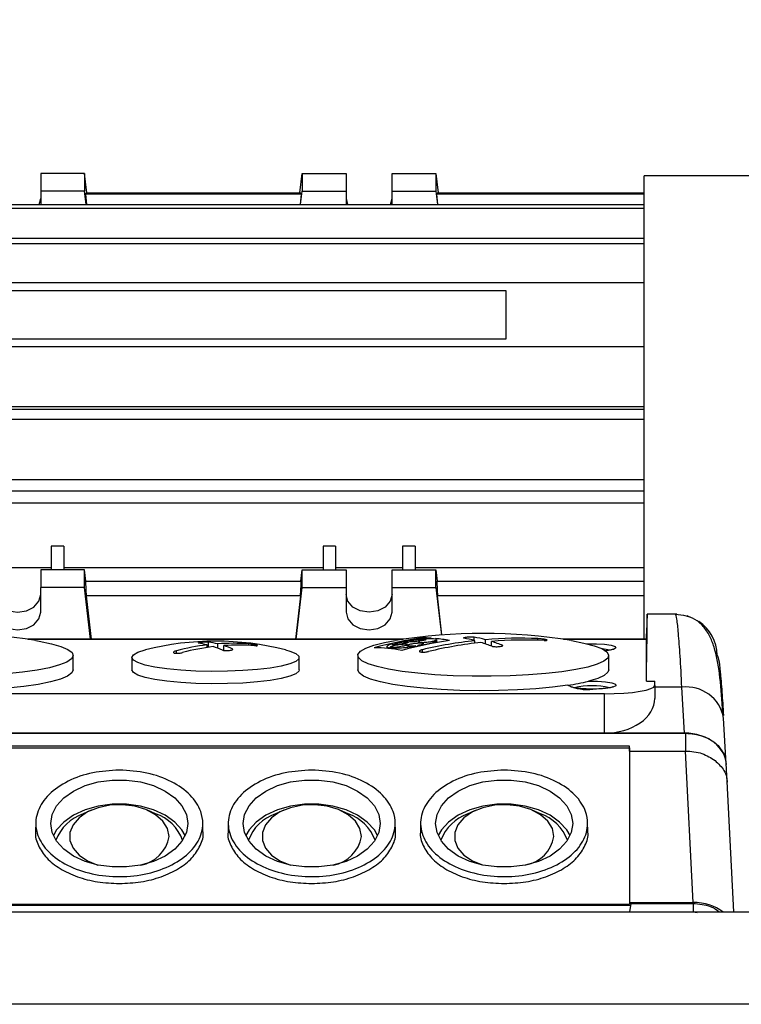
# Model space of a CAD drawing. Units: millimetres. Extents: x 20 to 410, y 10 to 287.
# Drawn here: x 278 to 281, y 245 to 249 of the extents above; entities that cross this region are included whole.
import ezdxf

# ---------------------------------------------------------------- set-up
doc = ezdxf.new("R2010")
doc.units = ezdxf.units.MM
doc.styles.add('SLDTEXTSTYLE0', font='TXT', dxfattribs={"width": 0.605})
doc.dimstyles.new('SLDDIMSTYLE0', dxfattribs={"dimtxt": 3.5, "dimasz": 3.302, "dimexe": 0, "dimexo": 0.0625, "dimgap": 0.875, "dimtad": 1, "dimdec": 3, "dimlfac": 30, "dimrnd": 1e-09, "dimzin": 12, "dimdsep": 46, "dimtxsty": 'SLDTEXTSTYLE0', "dimsah": 1, "dimcen": 0.09, "dimadec": 0, "dimazin": 3, "dimtfac": 1, "dimtdec": 3, "dimtofl": 0, "dimtmove": 0, "dimatfit": 3, "dimfxl": 1, "dimfrac": 2, "dimtolj": 1, "dimtzin": 12, "dimarcsym": 0})

# ---------------------------------------------------------------- blocks, each defined once
blk = doc.blocks.new('_D_4')
at = {"color": 7, "linetype": 'Continuous', "lineweight": 0}
for p, q in [((195.786, 257.6197), (38.9252, 257.6197)), ((39.9252, 257.6197), (39.9252, 194.1197)), ((289.786, 194.1197), (38.9252, 194.1197))]:
    blk.add_line(p, q, dxfattribs=at)
at = {"color": 7, "linetype": 'Continuous', "lineweight": 18}
for points in [[(39.9252, 257.6197), (39.4172, 254.3177), (40.4332, 254.3177)], [(39.9252, 194.1197), (40.4332, 197.4217), (39.4172, 197.4217)]]:
    blk.add_solid(points, dxfattribs=at)
at = {"color": 7, "linetype": 'Continuous', "lineweight": 18, "insert": (35.4134, 221.485), "char_height": 3.5, "attachment_point": 1, "rotation": 90, "style": 'SLDTEXTSTYLE0'}
blk.add_mtext('1905', dxfattribs=at)

msp = doc.modelspace()

# ---------------------------------------------------------------- linework, layer by layer
at = {"color": 7, "linetype": 'Continuous', "lineweight": 25}
for p, q in [((277.914372, 248.250714), (277.914372, 248.180649)), ((278.089372, 248.250714), (277.914372, 248.250714)), ((278.089372, 248.250714), (278.089372, 248.180649)), ((278.098009, 248.174609), (278.089372, 248.250714)), ((278.947402, 248.174609), (278.956039, 248.250714)), ((278.956039, 248.250714), (278.956039, 248.180649)), ((278.956039, 248.250714), (279.131039, 248.250714)), ((279.131039, 248.250714), (279.131039, 248.180649)), ((279.314372, 248.250714), (279.489372, 248.250714)), ((279.314372, 248.180649), (279.314372, 248.250714)), ((279.489372, 248.250714), (279.489372, 248.180649)), ((279.489372, 248.250714), (279.498009, 248.174609)), ((281.949174, 248.24229), (280.319372, 248.24229)), ((280.319372, 246.396138), (280.319372, 248.24229)), ((277.908657, 248.127478), (277.914372, 248.152039)), ((278.089372, 248.180649), (277.914372, 248.180649)), ((277.914372, 248.180649), (277.914372, 248.127478)), ((278.095407, 248.127478), (278.089372, 248.180649)), ((278.092623, 248.168988), (278.097334, 248.127478)), ((278.952788, 248.168988), (278.092623, 248.168988)), ((278.0956, 248.174609), (278.949812, 248.174609)), ((278.952788, 248.168988), (278.948077, 248.127478)), ((278.950005, 248.127478), (278.956039, 248.180649)), ((278.956039, 248.180649), (279.131039, 248.180649)), ((279.131039, 248.180649), (279.131039, 248.127478)), ((279.131039, 248.152039), (279.136754, 248.127478)), ((279.308657, 248.127478), (279.314372, 248.152039)), ((279.314372, 248.127478), (279.314372, 248.180649)), ((279.314372, 248.180649), (279.489372, 248.180649)), ((279.489372, 248.180649), (279.495407, 248.127478)), ((279.497334, 248.127478), (279.492623, 248.168988)), ((280.319372, 248.168988), (279.492623, 248.168988)), ((279.4956, 248.174609), (280.319372, 248.174609)), ((276.602706, 248.127478), (280.319372, 248.127478)), ((280.319372, 248.112491), (276.602706, 248.112491)), ((276.602706, 247.993449), (280.319372, 247.993449)), ((280.319372, 247.971088), (276.602706, 247.971088)), ((280.319372, 247.815384), (276.602706, 247.815384)), ((279.769372, 247.783536), (277.269372, 247.783536)), ((279.769372, 247.592448), (279.769372, 247.783536)), ((280.319372, 247.5606), (276.602706, 247.5606)), ((277.269372, 247.592448), (279.769372, 247.592448)), ((280.319372, 247.321471), (276.602706, 247.321471)), ((276.602706, 247.312897), (280.319372, 247.312897)), ((280.319372, 247.271563), (276.602706, 247.271563)), ((280.319372, 247.031481), (276.602706, 247.031481)), ((276.602706, 246.987197), (280.319372, 246.987197)), ((280.319372, 246.938489), (276.602706, 246.938489)), ((277.956039, 246.767171), (277.956039, 246.673181)), ((278.006039, 246.767171), (277.956039, 246.767171)), ((278.006039, 246.767171), (278.006039, 246.673181)), ((279.039372, 246.767171), (279.039372, 246.673181)), ((279.089372, 246.767171), (279.039372, 246.767171)), ((279.089372, 246.767171), (279.089372, 246.673181)), ((279.356039, 246.767171), (279.356039, 246.673181)), ((279.406039, 246.767171), (279.356039, 246.767171)), ((279.406039, 246.767171), (279.406039, 246.673181)), ((277.956039, 246.680621), (277.689372, 246.680621)), ((277.914372, 246.673181), (277.914372, 246.603115)), ((278.089372, 246.673181), (277.914372, 246.673181)), ((279.039372, 246.680621), (278.006039, 246.680621)), ((278.089372, 246.603115), (278.089372, 246.673181)), ((278.094551, 246.627549), (278.089372, 246.673181)), ((278.95086, 246.627549), (278.956039, 246.673181)), ((278.956039, 246.603115), (278.956039, 246.673181)), ((278.956039, 246.673181), (279.131039, 246.673181)), ((279.356039, 246.680621), (279.089372, 246.680621)), ((279.131039, 246.673181), (279.131039, 246.603115)), ((279.314372, 246.673181), (279.489372, 246.673181)), ((279.314372, 246.603115), (279.314372, 246.673181)), ((280.319372, 246.680621), (279.406039, 246.680621)), ((279.489372, 246.603115), (279.489372, 246.673181)), ((279.489372, 246.673181), (279.494551, 246.627549)), ((278.092623, 246.627549), (278.952788, 246.627549)), ((279.492623, 246.627549), (280.319372, 246.627549)), ((277.914372, 246.50444), (277.914372, 246.603115)), ((278.089372, 246.603115), (277.914372, 246.603115)), ((278.112862, 246.396138), (278.089372, 246.603115)), ((278.932549, 246.396138), (278.956039, 246.603115)), ((278.956039, 246.603115), (279.131039, 246.603115)), ((279.131039, 246.603115), (279.131039, 246.50444)), ((279.314372, 246.50444), (279.314372, 246.603115)), ((279.314372, 246.603115), (279.489372, 246.603115)), ((279.489372, 246.603115), (279.510927, 246.413187)), ((278.0956, 246.569474), (278.115272, 246.396138)), ((278.949812, 246.569474), (278.0956, 246.569474)), ((278.949812, 246.569474), (278.93014, 246.396138)), ((279.513316, 246.41337), (279.4956, 246.569474)), ((280.319372, 246.569474), (279.4956, 246.569474)), ((280.449527, 246.495964), (280.331046, 246.495964)), ((280.443458, 246.49596), (280.331052, 246.49596)), ((279.359431, 246.396138), (277.862647, 246.396138)), ((278.583642, 246.36454), (278.583642, 246.384631)), ((279.426358, 246.389261), (279.426358, 246.396051)), ((279.429172, 246.389715), (279.429172, 246.396942)), ((279.43338, 246.390395), (279.43338, 246.401704)), ((279.435494, 246.390768), (279.435494, 246.39671)), ((279.491922, 246.382613), (279.491922, 246.390844)), ((279.492968, 246.3828), (279.492968, 246.392287)), ((279.493117, 246.382827), (279.493117, 246.392928)), ((279.641142, 246.391519), (279.641142, 246.40489)), ((279.644466, 246.380818), (279.644466, 246.390646)), ((279.686612, 246.377833), (279.686612, 246.394689)), ((279.710946, 246.368963), (279.710946, 246.387686)), ((280.3277, 246.396138), (279.995981, 246.396138)), ((280.327665, 246.396138), (280.328288, 246.417305)), ((280.327706, 246.229248), (280.327706, 246.395906)), ((278.577799, 246.363692), (278.577799, 246.373966)), ((278.619946, 246.360532), (278.619946, 246.37801)), ((278.644279, 246.35208), (278.644279, 246.371006)), ((279.293117, 246.367045), (279.293117, 246.360256)), ((279.304123, 246.359189), (279.304123, 246.362362)), ((279.309123, 246.35863), (279.309123, 246.361884)), ((279.310115, 246.362142), (279.310115, 246.36391)), ((279.327383, 246.374545), (279.327383, 246.380332)), ((279.408992, 246.365657), (279.408992, 246.369115)), ((279.417335, 246.367554), (279.417335, 246.371668)), ((279.418773, 246.367877), (279.418773, 246.370662)), ((278.044372, 246.27439), (278.044372, 246.331858)), ((278.277706, 246.32372), (278.277706, 246.27439)), ((278.944372, 246.27439), (278.944372, 246.32372)), ((279.177706, 246.331858), (279.177706, 246.27439)), ((280.177706, 246.27439), (280.177706, 246.331858)), ((280.327706, 246.229248), (280.361039, 246.229248)), ((280.361039, 246.212551), (280.361039, 246.229248)), ((280.361039, 246.212551), (280.361039, 246.160508)), ((280.469217, 246.205275), (280.361039, 246.205275)), ((280.479685, 246.02241), (280.469217, 246.205275)), ((280.161039, 246.179317), (277.061039, 246.179317)), ((280.161039, 246.02241), (280.161039, 246.179317)), ((280.646088, 245.899672), (280.635612, 246.08269)), ((276.738353, 246.022401), (280.483725, 246.022401)), ((280.161039, 246.02241), (277.061039, 246.02241)), ((280.479685, 246.02241), (280.161039, 246.02241)), ((280.483725, 246.022401), (280.483725, 245.951229)), ((280.261111, 245.970918), (276.960968, 245.970918)), ((276.961039, 245.964399), (280.261039, 245.964399)), ((280.261039, 245.964399), (280.261111, 245.970918)), ((280.261039, 245.964399), (280.261039, 245.341789)), ((280.261112, 245.951229), (280.261111, 245.970918)), ((280.261112, 245.951229), (280.261112, 245.348213)), ((280.261112, 245.951229), (280.483725, 245.951229)), ((280.513983, 245.348213), (280.483725, 245.951229)), ((280.650165, 245.828195), (280.646094, 245.902373)), ((280.67616, 245.310174), (280.650116, 245.829207)), ((278.115985, 245.715512), (278.083126, 245.701243)), ((278.372285, 245.701243), (278.339426, 245.715512)), ((278.882652, 245.715512), (278.849793, 245.701243)), ((279.138952, 245.701243), (279.106093, 245.715512)), ((279.649319, 245.715512), (279.61646, 245.701243)), ((279.905618, 245.701243), (279.872759, 245.715512)), ((277.895044, 245.666183), (277.894258, 245.630597)), ((278.561153, 245.630597), (278.560368, 245.666138)), ((278.661711, 245.666183), (278.660925, 245.630597)), ((279.32782, 245.630597), (279.327035, 245.666138)), ((279.428378, 245.666183), (279.427591, 245.630597)), ((280.094487, 245.630597), (280.093701, 245.666138)), ((276.956886, 245.337654), (280.265192, 245.337654)), ((276.961039, 245.341789), (280.261039, 245.341789)), ((280.261112, 245.348213), (280.261039, 245.341789)), ((280.261112, 245.348213), (280.513983, 245.348213)), ((280.266171, 245.344081), (280.261112, 245.310859)), ((280.266171, 245.344081), (280.513727, 245.344081)), ((280.513727, 245.344081), (280.513727, 245.310859)), ((276.709218, 245.310174), (280.736039, 245.310174)), ((280.261104, 245.310174), (280.261112, 245.310859)), ((280.261112, 245.310859), (280.513727, 245.310859)), ((280.513727, 245.310859), (280.530355, 245.307995)), ((276.688266, 244.944151), (284.283853, 244.944151))]:
    msp.add_line(p, q, dxfattribs=at)
at = {"color": 8, "linetype": 'Continuous', "lineweight": 25}
for p, q in [((279.357872, 246.395906), (277.864206, 246.395906)), ((279.895613, 246.392674), (279.895613, 246.398778)), ((280.327706, 246.395906), (279.997539, 246.395906)), ((278.455401, 246.340532), (278.455401, 246.350509)), ((278.742344, 246.37243), (278.742344, 246.378038)), ((279.435465, 246.345151), (279.435465, 246.354631)), ((280.118637, 246.197585), (280.114698, 246.197547))]:
    msp.add_line(p, q, dxfattribs=at)
at = {"color": 7, "linetype": 'Continuous', "lineweight": 25, "flags": 128}
for points in [[(277.731039, 246.574506), (277.738017, 246.547463), (277.757888, 246.524537), (277.787626, 246.509219), (277.822706, 246.50384), (277.857785, 246.509219), (277.887524, 246.524537), (277.907395, 246.547463), (277.914372, 246.574506)], [(279.314372, 246.574506), (279.307395, 246.547463), (279.287524, 246.524537), (279.257785, 246.509219), (279.222706, 246.50384), (279.187626, 246.509219), (279.157888, 246.524537), (279.138017, 246.547463), (279.131039, 246.574506)], [(277.731039, 246.50444), (277.738017, 246.477398), (277.757888, 246.454472), (277.787626, 246.439154), (277.822706, 246.433774), (277.857785, 246.439154), (277.887524, 246.454472), (277.907395, 246.477398), (277.914372, 246.50444)], [(279.131039, 246.50444), (279.138017, 246.477398), (279.157888, 246.454472), (279.187626, 246.439154), (279.222706, 246.433774), (279.257785, 246.439154), (279.287524, 246.454472), (279.307395, 246.477398), (279.314372, 246.50444)], [(280.443458, 246.49596), (280.47551, 246.492852), (280.500654, 246.485841)], [(277.895624, 246.390989), (277.909031, 246.388703), (277.956977, 246.378787), (277.995252, 246.367771), (278.022958, 246.355913), (278.039447, 246.343491), (278.044332, 246.330796), (278.037498, 246.318127), (278.019105, 246.305779), (277.989585, 246.294043), (277.94963, 246.283192), (277.900176, 246.273483), (277.842382, 246.265142), (277.777603, 246.258364)], [(279.927706, 246.259902), (279.858677, 246.254404), (279.785406, 246.250721), (279.709611, 246.24894), (279.633068, 246.249103), (279.557571, 246.251205), (279.48489, 246.255197), (279.416729, 246.260987), (279.354684, 246.268437), (279.300211, 246.277375), (279.254586, 246.287589), (279.218879, 246.29884), (279.193926, 246.310866), (279.180313, 246.323384), (279.178358, 246.3361), (279.188107, 246.348717), (279.209332, 246.360938), (279.241536, 246.372479), (279.283963, 246.383066), (279.326454, 246.390989)], [(280.028957, 246.390989), (280.028994, 246.390983), (280.079191, 246.381379), (280.119976, 246.370614), (280.150396, 246.358941), (280.169736, 246.346634), (280.177543, 246.333979), (280.173634, 246.321276), (280.158101, 246.30882), (280.131308, 246.296904), (280.093883, 246.285807), (280.046704, 246.27579), (279.990875, 246.267087), (279.927706, 246.259902)], [(278.777706, 246.27575), (278.720062, 246.271376), (278.658477, 246.268893), (278.595178, 246.268392), (278.532453, 246.269891), (278.472567, 246.273335), (278.417687, 246.2786), (278.369794, 246.285496), (278.330621, 246.293774), (278.301583, 246.303134), (278.283729, 246.313238), (278.277706, 246.32372), (278.283729, 246.334203), (278.301583, 246.344307), (278.330621, 246.353667), (278.332514, 246.354151)], [(278.889564, 246.354151), (278.907318, 246.349102), (278.93087, 246.339326), (278.942863, 246.328986), (278.942863, 246.318455), (278.93087, 246.308115), (278.907318, 246.298339), (278.873057, 246.28948), (278.829326, 246.281859), (278.777706, 246.27575)], [(280.18104, 246.352726), (280.167018, 246.355883), (280.152789, 246.357758)], [(278.044372, 246.27439), (278.038916, 246.262149), (278.021679, 246.249643), (277.993061, 246.237727), (277.953744, 246.226686), (277.904667, 246.216781), (277.846999, 246.208251), (277.782115, 246.201297), (277.711562, 246.196086), (277.637022, 246.192743), (277.560274, 246.191346), (277.483146, 246.191929), (277.407479, 246.194479), (277.335075, 246.198933), (277.267662, 246.205187), (277.206847, 246.213092)], [(278.777706, 246.22642), (278.720062, 246.222046), (278.658477, 246.219563), (278.595178, 246.219062), (278.532453, 246.220561), (278.472567, 246.224005), (278.417687, 246.22927), (278.369794, 246.236166), (278.330621, 246.244444), (278.301583, 246.253804), (278.283729, 246.263908), (278.277706, 246.27439)], [(278.944372, 246.27439), (278.942863, 246.269125), (278.93087, 246.258785), (278.907318, 246.249009), (278.873057, 246.24015), (278.829326, 246.232529), (278.777706, 246.22642)], [(280.015231, 246.213092), (279.954416, 246.205187), (279.887003, 246.198933), (279.814599, 246.194479), (279.738932, 246.191929), (279.661804, 246.191346), (279.585056, 246.192743), (279.510516, 246.196086), (279.439964, 246.201297), (279.375079, 246.208251), (279.317411, 246.216781), (279.268334, 246.226686), (279.229017, 246.237727), (279.200399, 246.249643), (279.183162, 246.262149), (279.177706, 246.27439)], [(280.177706, 246.27439), (280.174626, 246.265183), (280.160171, 246.25258), (280.134213, 246.240497), (280.097369, 246.229222)], [(280.097369, 246.229222), (280.132755, 246.228971), (280.165175, 246.226601), (280.190201, 246.222436), (280.204413, 246.217045), (280.205871, 246.211164), (280.194376, 246.205597), (280.171498, 246.201104), (280.140361, 246.198299), (280.118637, 246.197585)], [(280.161039, 246.179317), (280.200057, 246.179955), (280.237576, 246.181847), (280.272153, 246.184918), (280.30246, 246.189051), (280.327333, 246.194087), (280.345815, 246.199833), (280.357196, 246.206068), (280.361039, 246.212551)], [(278.501039, 245.662524), (278.495066, 245.626326), (278.477408, 245.59171), (278.448837, 245.560189), (278.410601, 245.533141), (278.364372, 245.511747), (278.31217, 245.496943), (278.256277, 245.489376), (278.199135, 245.489376), (278.143241, 245.496943), (278.091039, 245.511747), (278.04481, 245.533141), (278.006574, 245.560189), (277.978003, 245.59171), (277.960345, 245.626326), (277.954372, 245.662524), (277.960345, 245.698722), (277.978003, 245.733338), (278.006574, 245.764858), (278.04481, 245.791907), (278.091039, 245.813301), (278.143241, 245.828105), (278.199135, 245.835672), (278.256277, 245.835672), (278.31217, 245.828105), (278.364372, 245.813301), (278.410601, 245.791907), (278.448837, 245.764858), (278.477408, 245.733338), (278.495066, 245.698722), (278.501039, 245.662524)], [(279.267706, 245.662524), (279.261733, 245.626326), (279.244075, 245.59171), (279.215504, 245.560189), (279.177268, 245.533141), (279.131039, 245.511747), (279.078837, 245.496943), (279.022943, 245.489376), (278.965801, 245.489376), (278.909908, 245.496943), (278.857706, 245.511747), (278.811477, 245.533141), (278.773241, 245.560189), (278.74467, 245.59171), (278.727012, 245.626326), (278.721039, 245.662524), (278.727012, 245.698722), (278.74467, 245.733338), (278.773241, 245.764858), (278.811477, 245.791907), (278.857706, 245.813301), (278.909908, 245.828105), (278.965801, 245.835672), (279.022943, 245.835672), (279.078837, 245.828105), (279.131039, 245.813301), (279.177268, 245.791907), (279.215504, 245.764858), (279.244075, 245.733338), (279.261733, 245.698722), (279.267706, 245.662524)], [(280.034372, 245.662524), (280.028399, 245.626326), (280.010741, 245.59171), (279.98217, 245.560189), (279.943935, 245.533141), (279.897706, 245.511747), (279.845504, 245.496943), (279.78961, 245.489376), (279.732468, 245.489376), (279.676574, 245.496943), (279.624372, 245.511747), (279.578143, 245.533141), (279.539908, 245.560189), (279.511337, 245.59171), (279.493679, 245.626326), (279.487706, 245.662524), (279.493679, 245.698722), (279.511337, 245.733338), (279.539908, 245.764858), (279.578143, 245.791907), (279.624372, 245.813301), (279.676574, 245.828105), (279.732468, 245.835672), (279.78961, 245.835672), (279.845504, 245.828105), (279.897706, 245.813301), (279.943935, 245.791907), (279.98217, 245.764858), (280.010741, 245.733338), (280.028399, 245.698722), (280.034372, 245.662524)], [(278.490364, 245.614343), (278.477408, 245.636975), (278.448837, 245.668496), (278.410601, 245.695545), (278.364372, 245.716938), (278.31217, 245.731742), (278.256277, 245.73931), (278.199135, 245.73931), (278.143241, 245.731742), (278.091039, 245.716938), (278.04481, 245.695545), (278.006574, 245.668496), (277.978003, 245.636975), (277.965048, 245.614343)], [(278.426039, 245.611131), (278.419808, 245.642548), (278.401507, 245.671991), (278.372284, 245.69761), (278.333978, 245.717795), (278.288994, 245.731278), (278.240159, 245.737212), (278.190542, 245.735223), (278.143259, 245.725438), (278.101283, 245.70847), (278.067251, 245.685386), (278.0433, 245.657636), (278.030936, 245.626964), (278.030936, 245.595297), (278.0433, 245.564626), (278.067251, 245.536876), (278.101283, 245.513792), (278.142289, 245.497117)], [(279.257031, 245.614343), (279.244075, 245.636975), (279.215504, 245.668496), (279.177268, 245.695545), (279.131039, 245.716938), (279.078837, 245.731742), (279.022943, 245.73931), (278.965801, 245.73931), (278.909908, 245.731742), (278.857706, 245.716938), (278.811477, 245.695545), (278.773241, 245.668496), (278.74467, 245.636975), (278.731714, 245.614343)], [(279.192706, 245.611131), (279.186475, 245.642548), (279.168173, 245.671991), (279.138951, 245.69761), (279.100645, 245.717795), (279.055661, 245.731278), (279.006826, 245.737212), (278.957208, 245.735223), (278.909926, 245.725438), (278.86795, 245.70847), (278.833917, 245.685386), (278.809967, 245.657636), (278.797603, 245.626964), (278.797603, 245.595297), (278.809967, 245.564626), (278.833917, 245.536876), (278.86795, 245.513792), (278.909237, 245.497032)], [(280.023697, 245.614343), (280.010741, 245.636975), (279.98217, 245.668496), (279.943935, 245.695545), (279.897706, 245.716938), (279.845504, 245.731742), (279.78961, 245.73931), (279.732468, 245.73931), (279.676574, 245.731742), (279.624372, 245.716938), (279.578143, 245.695545), (279.539908, 245.668496), (279.511337, 245.636975), (279.498381, 245.614343)], [(279.959372, 245.611131), (279.953141, 245.642548), (279.93484, 245.671991), (279.905618, 245.69761), (279.867311, 245.717795), (279.822327, 245.731278), (279.773492, 245.737212), (279.723875, 245.735223), (279.676593, 245.725438), (279.634617, 245.70847), (279.600584, 245.685386), (279.576633, 245.657636), (279.56427, 245.626964), (279.56427, 245.595297), (279.576633, 245.564626), (279.600584, 245.536876), (279.634617, 245.513792), (279.674624, 245.497422)]]:
    msp.add_lwpolyline(points, dxfattribs=at)
at = {"color": 8, "linetype": 'Continuous', "lineweight": 25, "flags": 128}
msp.add_lwpolyline([(280.091105, 246.378593), (280.09343, 246.37867), (280.128648, 246.37867), (280.161489, 246.376556), (280.187516, 246.372613), (280.203214, 246.367374), (280.206464, 246.361547), (280.196826, 246.355918), (280.175602, 246.351247), (280.165721, 246.349938)], dxfattribs=at)
at = {"color": 7, "linetype": 'Continuous', "lineweight": 25}
for centre, radius, start, end in [((280.443418, 246.32934), 0.166645, 1.259104, 55.63299), ((277.544372, 244.249605), 2.17, 80.684713, 99.315287), ((278.611039, 245.252137), 1.136667, 75.815986, 104.184014), ((278.547792, 246.085232), 0.301538, 76.155702, 83.172029), ((279.685286, 244.705848), 1.714463, 98.44905, 104.954879), ((279.677706, 244.249605), 2.17, 80.684713, 99.315287), ((279.79681, 244.678894), 1.730779, 98.419845, 104.862871), ((279.553223, 246.000054), 0.415823, 107.357089, 107.763794), ((279.435982, 245.864933), 0.536778, 86.340422, 90.277782), ((279.830331, 244.687592), 1.713166, 96.228417, 103.325875), ((279.562454, 246.000455), 0.416098, 107.359082, 107.765523), ((279.854665, 244.680588), 1.713166, 96.228417, 103.325875), ((279.643691, 244.229552), 2.166614, 94.016782, 94.199213), ((279.433627, 245.839023), 0.562799, 78.754602, 84.501682), ((279.492376, 245.819117), 0.591419, 75.098359, 79.614114), ((279.534523, 245.82316), 0.591419, 75.098359, 79.614114), ((279.474853, 245.758878), 0.654175, 68.531977, 72.754064), ((279.823134, 244.759724), 1.640656, 87.46803, 94.7732), ((279.847467, 244.75272), 1.640656, 87.46803, 94.7732), ((279.517, 245.762922), 0.654175, 68.531977, 72.754064), ((278.686163, 245.477484), 0.903008, 96.892266, 104.806051), ((278.710496, 245.47048), 0.903008, 96.892266, 104.806051), ((278.505646, 246.081188), 0.301538, 76.155702, 83.172029), ((278.490152, 246.028915), 0.356112, 65.392574, 71.672158), ((278.681342, 245.524673), 0.855543, 85.911199, 94.115226), ((278.705675, 245.517669), 0.855543, 85.911199, 94.115226), ((278.532298, 246.032959), 0.356112, 65.392574, 71.672158), ((279.246447, 245.817239), 0.545014, 78.741356, 90.377662), ((279.746124, 244.663221), 1.75569, 104.379357, 104.581311), ((279.751191, 244.661997), 1.756428, 104.37543, 104.577295), ((279.403951, 245.208837), 1.172603, 94.07164, 94.323546), ((279.410591, 245.210339), 1.172949, 94.067952, 94.319782), ((279.309969, 246.229089), 0.171501, 54.733006, 55.319492), ((279.319684, 246.230551), 0.17161, 54.731394, 55.317523), ((279.89245, 247.055481), 0.851291, 278.292648, 283.928777), ((280.092311, 246.380305), 0.184124, 245.25183, 276.983428), ((280.111094, 245.903299), 0.30792, 76.870341, 103.209215), ((278.141247, 245.533949), 0.177103, 109.158126, 159.575713), ((278.315643, 245.53546), 0.175192, 20.129763, 71.13641), ((278.907913, 245.533949), 0.177102, 109.158043, 159.576593), ((279.08231, 245.535461), 0.175191, 20.128874, 71.136496), ((279.674584, 245.533943), 0.17711, 109.158694, 159.569633), ((279.848972, 245.535454), 0.175199, 20.135899, 71.135817), ((278.289358, 245.633575), 0.138512, 279.87919, 350.67486), ((279.055939, 245.633616), 0.138603, 279.790245, 350.663874), ((279.822995, 245.633429), 0.138188, 280.195655, 350.714004)]:
    msp.add_arc(centre, radius, start, end, dxfattribs=at)
at = {"color": 8, "linetype": 'Continuous', "lineweight": 25}
msp.add_arc((280.487864, 246.056363), 0.150075, 10.103533, 97.137417, dxfattribs=at)
at = {"color": 7, "linetype": 'Continuous', "lineweight": 25}
for centre, major_axis, ratio, start_param, end_param in [((278.258051, 245.915145), (-0.153348, 2.266651), 0.05547352, 0.07598547, 0.10266721), ((278.787361, 245.915145), (0.153348, 2.266651), 0.05547352, 6.1805181, 6.20719984), ((279.658051, 245.915145), (-0.153348, 2.266651), 0.05547352, 0.07598547, 0.10266721), ((278.258051, 245.966101), (-0.153348, 2.266651), 0.05547352, 1.2709194, 1.29760114), ((278.787361, 245.966101), (0.153348, 2.266651), 0.05547352, 4.98558417, 5.01226591), ((279.658051, 245.966101), (-0.153348, 2.266651), 0.05547352, 1.2709194, 1.29760114), ((280.294809, 245.09389), (0.036205, 1.402098), 0.0043485, 5.65623792, 6.27685996), ((280.325451, 246.279297), (0.005595, 0.216667), 0.0043485, 6.27685996, 7.16354763), ((280.161039, 246.160508), (0.2, 0), 0.69048995, 4.71238898, 6.28318531), ((280.479482, 245.893848), (0.166768, 0.000386), 0.77089592, 6.28140126, 7.85097961), ((280.513825, 245.219669), (0.166745, 0.0003), 0.77089681, 0.7787895, 1.56846474)]:
    msp.add_ellipse(centre, major_axis=major_axis, ratio=ratio, start_param=start_param, end_param=end_param, dxfattribs=at)
for points in [[(280.455545, 246.419862), (280.453531, 246.441627), (280.449502, 246.485158), (280.445472, 246.492359), (280.443458, 246.49596)], [(280.469217, 246.205275), (280.466939, 246.249154), (280.462381, 246.336912), (280.457824, 246.392212), (280.455545, 246.419862)]]:
    msp.add_open_spline(points, degree=3, dxfattribs=at)
for points, knots in [([(280.632381, 246.103199), (280.629101, 246.151361), (280.622812, 246.243679), (280.607887, 246.336684), (280.585945, 246.400053), (280.562724, 246.439813), (280.53197, 246.472128), (280.504386, 246.483501), (280.490847, 246.489084)], [0, 0, 0, 0, 0.27995497, 0.53662316, 0.65819406, 0.77595582, 0.89003374, 1, 1, 1, 1]), ([(278.583642, 246.384631), (278.58056, 246.384646), (278.574397, 246.384676), (278.564334, 246.384257), (278.555078, 246.383545), (278.547611, 246.38259), (278.54278, 246.381554), (278.5419, 246.380892), (278.541495, 246.380587)], [0, 0, 0, 0, 0.17122897, 0.34247053, 0.5134142, 0.68410301, 0.85480618, 1, 1, 1, 1]), ([(279.327383, 246.380332), (279.330523, 246.381045), (279.336804, 246.382471), (279.34816, 246.384405), (279.359422, 246.385918), (279.369556, 246.386835), (279.377283, 246.387038), (279.38168, 246.386502), (279.382268, 246.385303), (279.379226, 246.383679), (279.373268, 246.381782), (279.366491, 246.380154), (279.358174, 246.378469), (279.348976, 246.376884), (279.337633, 246.375367), (279.328772, 246.374564), (279.321683, 246.374267), (279.316659, 246.37448), (279.314594, 246.375423), (279.316052, 246.376833), (279.319277, 246.377978), (279.320692, 246.37848)], [0, 0, 0, 0, 0.056407618, 0.112793641, 0.169702679, 0.227091583, 0.28451083, 0.341490781, 0.397761083, 0.453373945, 0.499873377, 0.555924763, 0.580659813, 0.637709838, 0.694743832, 0.752128469, 0.787833529, 0.844180434, 0.900549086, 0.956395979, 1, 1, 1, 1]), ([(279.429172, 246.396942), (279.41819, 246.395909), (279.399503, 246.394151), (279.368914, 246.389718), (279.342896, 246.385027), (279.328318, 246.381448), (279.322241, 246.379955)], [0, 0, 0, 0, 0.294404778, 0.500970114, 0.791986717, 1, 1, 1, 1]), ([(279.435494, 246.39671), (279.438467, 246.396816), (279.444415, 246.397028), (279.449726, 246.396567), (279.451499, 246.39558), (279.449378, 246.394134), (279.443714, 246.392416), (279.435158, 246.390611), (279.424647, 246.388914), (279.413775, 246.387568), (279.403289, 246.386627), (279.39414, 246.386182), (279.387254, 246.386336), (279.383838, 246.38709), (279.384269, 246.388353), (279.388436, 246.389973), (279.395827, 246.391767), (279.405591, 246.39353), (279.416284, 246.395046), (279.42315, 246.395731), (279.426358, 246.396051)], [0, 0, 0, 0, 0.05695784, 0.11392631, 0.17060148, 0.22677234, 0.28254591, 0.33819993, 0.39405844, 0.45035671, 0.49999489, 0.55707555, 0.61416308, 0.67103984, 0.72743532, 0.78335596, 0.83901818, 0.89474663, 0.95083362, 1, 1, 1, 1]), ([(279.418773, 246.370662), (279.429355, 246.372555), (279.447519, 246.375804), (279.470382, 246.381474), (279.483651, 246.385853), (279.488331, 246.388423), (279.489683, 246.389165)], [0, 0, 0, 0, 0.32184864, 0.552425, 0.87065353, 1, 1, 1, 1]), ([(279.481203, 246.388747), (279.478935, 246.388112), (279.474398, 246.386842), (279.464323, 246.385069), (279.453172, 246.383647), (279.441883, 246.382727), (279.431798, 246.382421), (279.424143, 246.382774), (279.420165, 246.383595), (279.419656, 246.384346), (279.419465, 246.384627)], [0, 0, 0, 0, 0.13073761, 0.26145554, 0.39268247, 0.52464445, 0.65706693, 0.78946831, 0.9213709, 1, 1, 1, 1]), ([(279.492968, 246.392287), (279.492503, 246.393706), (279.491703, 246.396154), (279.479148, 246.398225), (279.461701, 246.398817), (279.445162, 246.397957), (279.438308, 246.397601)], [0, 0, 0, 0, 0.289306378, 0.498791401, 0.79228199, 1, 1, 1, 1]), ([(279.485041, 246.39035), (279.484503, 246.390059), (279.483542, 246.389538), (279.481918, 246.388989), (279.481203, 246.388747)], [0, 0, 0, 0, 0.55986229, 1, 1, 1, 1]), ([(279.489683, 246.389165), (279.490178, 246.389487), (279.491062, 246.39006), (279.491659, 246.390605), (279.491922, 246.390844)], [0, 0, 0, 0, 0.56012319, 1, 1, 1, 1]), ([(279.641142, 246.40489), (279.638059, 246.404969), (279.631893, 246.405128), (279.622092, 246.404831), (279.613057, 246.404189), (279.60561, 246.40323), (279.600421, 246.402055), (279.599458, 246.401238), (279.598995, 246.400846)], [0, 0, 0, 0, 0.17120658, 0.34241834, 0.49999976, 0.67101428, 0.842026, 1, 1, 1, 1]), ([(279.919946, 246.391774), (279.922194, 246.391707), (279.926688, 246.391573), (279.930904, 246.391901), (279.932579, 246.392584), (279.931539, 246.393462), (279.92862, 246.394464), (279.923974, 246.395546), (279.916891, 246.396744), (279.908809, 246.397775), (279.901397, 246.398467), (279.897281, 246.398688), (279.895613, 246.398778)], [0, 0, 0, 0, 0.10836461, 0.21674206, 0.32474317, 0.43196517, 0.49998317, 0.60632446, 0.71265324, 0.81934233, 0.92679652, 1, 1, 1, 1]), ([(278.455401, 246.350509), (278.453148, 246.349839), (278.448643, 246.3485), (278.444425, 246.346209), (278.442765, 246.344042), (278.443824, 246.342436), (278.446741, 246.341235), (278.45136, 246.340482), (278.458418, 246.340349), (278.466477, 246.340958), (278.473905, 246.34209), (278.478043, 246.343095), (278.479734, 246.343505)], [0, 0, 0, 0, 0.10880091, 0.21762014, 0.32589906, 0.43306367, 0.499976, 0.60589215, 0.71179054, 0.81819929, 0.92569517, 1, 1, 1, 1]), ([(278.638436, 246.352686), (278.641518, 246.352311), (278.647681, 246.351562), (278.657744, 246.351346), (278.667, 246.351855), (278.674467, 246.353086), (278.679298, 246.354785), (278.680178, 246.356117), (278.680583, 246.356729)], [0, 0, 0, 0, 0.17122897, 0.34247053, 0.5134142, 0.68410301, 0.85480618, 1, 1, 1, 1]), ([(278.766677, 246.371034), (278.76893, 246.370902), (278.773435, 246.370637), (278.777653, 246.370793), (278.779311, 246.371349), (278.778113, 246.372272), (278.774281, 246.373441), (278.768276, 246.374727), (278.760752, 246.375992), (278.752527, 246.377095), (278.746275, 246.37774), (278.743108, 246.37798), (278.742344, 246.378038)], [0, 0, 0, 0, 0.10882614, 0.2176706, 0.32597463, 0.43316408, 0.53932773, 0.64500678, 0.75094092, 0.85775139, 0.96568534, 1, 1, 1, 1]), ([(279.31555, 246.378103), (279.309286, 246.376062), (279.30141, 246.373496), (279.295724, 246.370334), (279.292192, 246.367387), (279.293411, 246.364251), (279.300952, 246.362921), (279.304123, 246.362362)], [0, 0, 0, 0, 0.2887087, 0.36303856, 0.4998028, 0.78969631, 1, 1, 1, 1]), ([(279.310115, 246.36391), (279.309099, 246.364271), (279.307067, 246.364993), (279.308702, 246.366881), (279.313674, 246.369112), (279.321736, 246.371507), (279.331968, 246.373796), (279.343316, 246.375729), (279.354498, 246.377077), (279.36382, 246.377645), (279.37068, 246.377463), (279.374512, 246.376568), (279.374758, 246.374966), (279.37128, 246.37287), (279.364489, 246.370517), (279.355111, 246.368155), (279.3441, 246.366033), (279.332724, 246.364411), (279.322439, 246.363458), (279.317456, 246.363439), (279.315115, 246.363431)], [0, 0, 0, 0, 0.05550976, 0.11102858, 0.16638462, 0.22193904, 0.27804999, 0.33484019, 0.39214055, 0.44955201, 0.50002428, 0.55571884, 0.61142731, 0.66684615, 0.72226415, 0.77809587, 0.83458164, 0.891687, 0.94910561, 1, 1, 1, 1]), ([(279.309123, 246.361884), (279.316201, 246.361643), (279.328278, 246.361231), (279.355026, 246.362716), (279.381829, 246.365253), (279.401063, 246.367987), (279.408992, 246.369115)], [0, 0, 0, 0, 0.29281762, 0.49963857, 0.79374528, 1, 1, 1, 1]), ([(279.407553, 246.370121), (279.403763, 246.369672), (279.396183, 246.368775), (279.385826, 246.368309), (279.37775, 246.368583), (279.372866, 246.369613), (279.371698, 246.371258), (279.37432, 246.373331), (279.380409, 246.3756), (279.388916, 246.377722), (279.399071, 246.379584), (279.410014, 246.381017), (279.420992, 246.381847), (279.430209, 246.381909), (279.436596, 246.381197), (279.439441, 246.379803), (279.438482, 246.377891), (279.433844, 246.375686), (279.426506, 246.373501), (279.420243, 246.37225), (279.417335, 246.371668)], [0, 0, 0, 0, 0.05702493, 0.11405401, 0.17094243, 0.22743658, 0.28349661, 0.33927565, 0.39504691, 0.45108359, 0.49999576, 0.55704303, 0.61409059, 0.67108962, 0.72777161, 0.7840139, 0.83988996, 0.89563136, 0.95152379, 1, 1, 1, 1]), ([(279.435465, 246.354631), (279.433218, 246.354028), (279.428723, 246.352823), (279.424507, 246.350713), (279.422833, 246.348682), (279.423872, 246.347136), (279.426792, 246.345945), (279.431438, 246.345159), (279.438521, 246.344933), (279.446602, 246.345402), (279.454014, 246.346374), (279.45813, 246.347266), (279.459798, 246.347627)], [0, 0, 0, 0, 0.10836461, 0.21674206, 0.32474317, 0.43196517, 0.49998317, 0.60632446, 0.71265324, 0.81934233, 0.92679652, 1, 1, 1, 1]), ([(279.71427, 246.367668), (279.717352, 246.367358), (279.723518, 246.366737), (279.73332, 246.366639), (279.742355, 246.367143), (279.749802, 246.368252), (279.754991, 246.369843), (279.755954, 246.371105), (279.756416, 246.371712)], [0, 0, 0, 0, 0.17120658, 0.34241834, 0.49999976, 0.67101428, 0.842026, 1, 1, 1, 1]), ([(280.194566, 246.356454), (280.194626, 246.356495), (280.194881, 246.356671), (280.191679, 246.355111), (280.182575, 246.35285), (280.171235, 246.350654), (280.16174, 246.349916), (280.160166, 246.349794)], [0, 0, 0, 0, 0.05784257, 0.24814111, 0.53265517, 0.9225099, 1, 1, 1, 1]), ([(280.135246, 246.198378), (280.12721, 246.198088), (280.113939, 246.197608), (280.090129, 246.198011), (280.065532, 246.199387), (280.042787, 246.202515), (280.030997, 246.205176), (280.026881, 246.20737), (280.027426, 246.206938), (280.0275, 246.206879)], [0, 0, 0, 0, 0.169824623, 0.280469702, 0.493090308, 0.703997659, 0.878259551, 0.983422973, 1, 1, 1, 1]), ([(280.194566, 246.206898), (280.194626, 246.206939), (280.194882, 246.207115), (280.191657, 246.205561), (280.18272, 246.203257), (280.165633, 246.200355), (280.149185, 246.19922), (280.140869, 246.198647)], [0, 0, 0, 0, 0.04378163, 0.18782053, 0.40317211, 0.69825713, 1, 1, 1, 1]), ([(280.483725, 246.022401), (280.507574, 246.020039), (280.555266, 246.015316), (280.608678, 245.981765), (280.640568, 245.940471), (280.644348, 245.911571), (280.646239, 245.897119)], [0, 0, 0, 0, 0.27963867, 0.55920571, 0.77957693, 1, 1, 1, 1]), ([(280.483725, 245.951229), (280.495056, 245.950692), (280.517421, 245.94963), (280.559567, 245.939574), (280.584901, 245.923907), (280.60153, 245.913623)], [0, 0, 0, 0, 0.26085591, 0.51483628, 1, 1, 1, 1]), ([(278.227706, 245.87524), (278.265094, 245.872898), (278.339869, 245.868213), (278.439382, 245.831692), (278.515081, 245.777947), (278.553634, 245.718096), (278.564599, 245.654663), (278.547318, 245.59088), (278.49171, 245.527471), (278.406324, 245.479372), (278.300829, 245.452036), (278.187147, 245.448506), (278.078091, 245.469144), (277.985888, 245.511602), (277.920871, 245.571135), (277.890404, 245.641081), (277.897978, 245.713515), (277.942784, 245.780408), (278.019773, 245.833605), (278.118773, 245.8687), (278.191948, 245.873093), (278.227706, 245.87524)], [0, 0, 0, 0, 0.05362913, 0.10725795, 0.16089181, 0.21458073, 0.25051767, 0.30429844, 0.35808064, 0.41179702, 0.46546929, 0.51912216, 0.5727329, 0.62634317, 0.68001033, 0.73373671, 0.78747681, 0.84123048, 0.8949883, 0.94868399, 1, 1, 1, 1]), ([(278.994372, 245.87524), (279.03176, 245.872898), (279.106536, 245.868213), (279.206049, 245.831692), (279.281748, 245.777947), (279.3203, 245.718096), (279.331266, 245.654663), (279.313985, 245.59088), (279.258376, 245.527471), (279.172991, 245.479372), (279.067496, 245.452036), (278.953814, 245.448506), (278.844758, 245.469144), (278.752554, 245.511602), (278.687538, 245.571135), (278.657071, 245.641081), (278.664645, 245.713515), (278.709451, 245.780408), (278.786439, 245.833605), (278.88544, 245.8687), (278.958614, 245.873093), (278.994372, 245.87524)], [0, 0, 0, 0, 0.05362913, 0.10725795, 0.16089181, 0.21458073, 0.25051767, 0.30429844, 0.35808064, 0.41179702, 0.46546929, 0.51912216, 0.5727329, 0.62634317, 0.68001033, 0.73373671, 0.78747681, 0.84123048, 0.8949883, 0.94868399, 1, 1, 1, 1]), ([(279.761039, 245.87524), (279.798427, 245.872898), (279.873203, 245.868213), (279.972716, 245.831692), (280.048414, 245.777947), (280.086967, 245.718096), (280.097932, 245.654663), (280.080652, 245.59088), (280.025043, 245.527471), (279.939658, 245.479372), (279.834162, 245.452036), (279.720481, 245.448506), (279.611424, 245.469144), (279.519221, 245.511602), (279.454204, 245.571135), (279.423737, 245.641081), (279.431311, 245.713515), (279.476117, 245.780408), (279.553106, 245.833605), (279.652107, 245.8687), (279.725281, 245.873093), (279.761039, 245.87524)], [0, 0, 0, 0, 0.05362913, 0.10725795, 0.16089181, 0.21458073, 0.25051767, 0.30429844, 0.35808064, 0.41179702, 0.46546929, 0.51912216, 0.5727329, 0.62634317, 0.68001033, 0.73373671, 0.78747681, 0.84123048, 0.8949883, 0.94868399, 1, 1, 1, 1]), ([(277.894816, 245.630552), (277.894611, 245.629638), (277.890448, 245.611087), (277.903491, 245.574182), (277.935157, 245.524423), (277.989302, 245.481494), (278.059017, 245.448844), (278.140409, 245.427378), (278.198607, 245.424664), (278.227706, 245.423308)], [0, 0, 0, 0, 0.00856657, 0.17384322, 0.33910967, 0.50435872, 0.66958755, 0.83479878, 1, 1, 1, 1]), ([(278.227706, 245.423308), (278.256804, 245.424664), (278.315003, 245.427378), (278.396395, 245.448844), (278.466109, 245.481494), (278.520255, 245.524423), (278.551921, 245.574182), (278.564963, 245.611087), (278.560801, 245.629638), (278.560595, 245.630552)], [0, 0, 0, 0, 0.16520122, 0.33041245, 0.49564128, 0.66089033, 0.82615678, 0.99143343, 1, 1, 1, 1]), ([(278.661483, 245.630552), (278.661278, 245.629638), (278.657115, 245.611087), (278.670157, 245.574182), (278.701823, 245.524423), (278.755969, 245.481494), (278.825683, 245.448844), (278.907075, 245.427378), (278.965274, 245.424664), (278.994372, 245.423308)], [0, 0, 0, 0, 0.00856657, 0.17384322, 0.33910967, 0.50435872, 0.66958755, 0.83479878, 1, 1, 1, 1]), ([(278.994372, 245.423308), (279.023471, 245.424664), (279.081669, 245.427378), (279.163061, 245.448844), (279.232776, 245.481494), (279.286921, 245.524423), (279.318587, 245.574182), (279.33163, 245.611087), (279.327467, 245.629638), (279.327262, 245.630552)], [0, 0, 0, 0, 0.16520122, 0.33041245, 0.49564128, 0.66089033, 0.82615678, 0.99143343, 1, 1, 1, 1]), ([(279.428149, 245.630552), (279.427944, 245.629638), (279.423782, 245.611087), (279.436824, 245.574182), (279.46849, 245.524423), (279.522635, 245.481494), (279.59235, 245.448844), (279.673742, 245.427378), (279.731941, 245.424664), (279.761039, 245.423308)], [0, 0, 0, 0, 0.00856657, 0.17384322, 0.33910967, 0.50435872, 0.66958755, 0.83479878, 1, 1, 1, 1]), ([(279.761039, 245.423308), (279.790137, 245.424664), (279.848336, 245.427378), (279.929728, 245.448844), (279.999443, 245.481494), (280.053588, 245.524423), (280.085254, 245.574182), (280.098296, 245.611087), (280.094134, 245.629638), (280.093929, 245.630552)], [0, 0, 0, 0, 0.16520122, 0.33041245, 0.49564128, 0.66089033, 0.82615678, 0.99143343, 1, 1, 1, 1]), ([(280.513727, 245.344081), (280.53796, 245.342282), (280.578251, 245.33929), (280.607663, 245.318471), (280.619385, 245.310174)], [0, 0, 0, 0, 0.60144124, 1, 1, 1, 1])]:
    msp.add_open_spline(points, degree=3, knots=knots, dxfattribs=at)
at = {"color": 8, "linetype": 'Continuous', "lineweight": 25}
for points, knots in [([(280.610023, 246.333001), (280.611888, 246.329511), (280.615644, 246.322483), (280.622053, 246.270315), (280.628473, 246.195917), (280.632785, 246.125268), (280.634752, 246.093023)], [0, 0, 0, 0, 0.25788108, 0.51921857, 0.78057311, 1, 1, 1, 1]), ([(280.60153, 245.913623), (280.614836, 245.900804), (280.635108, 245.881274), (280.647726, 245.850401), (280.649054, 245.834816), (280.649658, 245.827734)], [0, 0, 0, 0, 0.510312739, 0.777458468, 1, 1, 1, 1])]:
    msp.add_open_spline(points, degree=3, knots=knots, dxfattribs=at)

# ---------------------------------------------------------------- dimensions: what is measured, and where the dimension line sits
at = {"color": 7, "linetype": 'Continuous', "lineweight": 18}
dim = msp.add_linear_dim(base=(39.925181, 194.119737), p1=(195.786039, 257.619737), p2=(289.786039, 194.119737), angle=90, dimstyle='SLDDIMSTYLE0', dxfattribs=at)
dim.commit()
dim.dimension.update_dxf_attribs({"geometry": '_D_4', "text_midpoint": (39.925181, 225.869737), "dimtype": 160})

doc.saveas('drawing.dxf')
